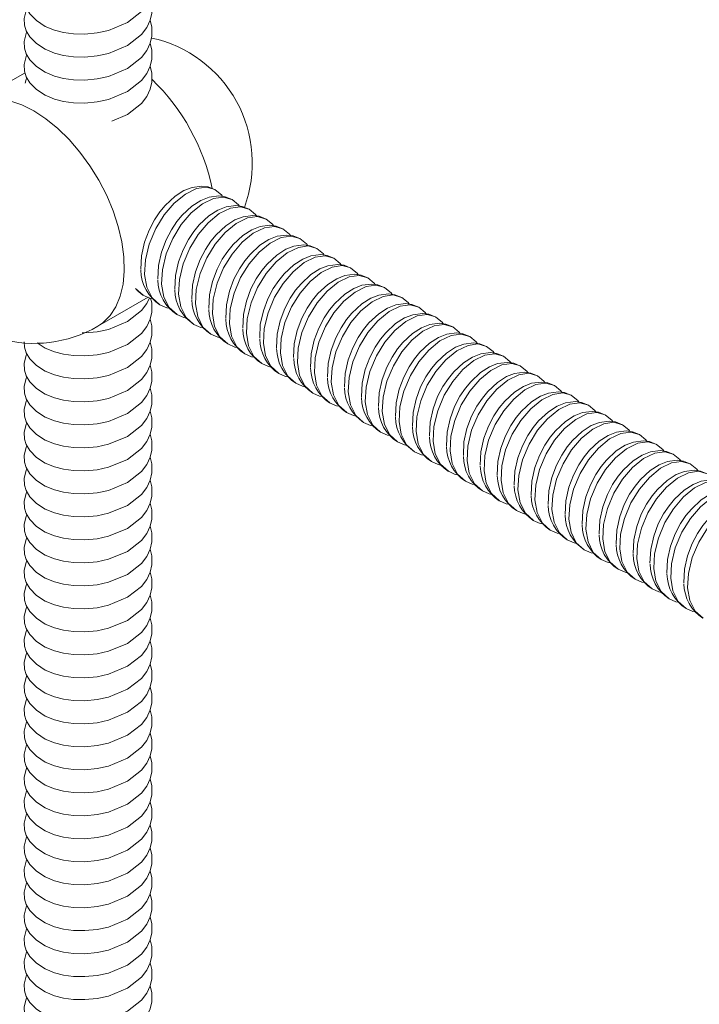
# Model space of a CAD drawing. Units: millimetres. Extents: x -13351 to 20534, y -8476 to 5115.
# Drawn here: x 6169 to 6275, y -4308 to -4154 of the extents above; entities that cross this region are included whole.
import ezdxf

# ---------------------------------------------------------------- set-up
doc = ezdxf.new("R2010")
doc.units = ezdxf.units.MM

msp = doc.modelspace()

# ---------------------------------------------------------------- linework, layer by layer
at = {"color": 7, "linetype": 'Continuous', "lineweight": 15}
for p, q in [((6170.02, -4162.54), (6161.4, -4167.52)), ((6187.47, -4196.51), (6188.45, -4197.29)), ((6181.4, -4202.16), (6189.24, -4197.63))]:
    msp.add_line(p, q, dxfattribs=at)
at = {"color": 8, "linetype": 'Continuous', "lineweight": 15}
msp.add_line((6188.46, -4197.29), (6187.3, -4196.25), dxfattribs=at)
at = {"color": 7, "linetype": 'Continuous', "lineweight": 15, "flags": 128}
for points in [[(6170.33, -4148.99), (6170.18, -4149.25), (6169.89, -4150.47), (6169.96, -4151.55), (6170.22, -4152.41), (6170.77, -4153.35), (6171.8, -4154.4), (6173.19, -4155.3), (6174.63, -4155.89), (6176.04, -4156.25), (6177.59, -4156.46), (6179.35, -4156.51), (6181.27, -4156.33), (6183.09, -4155.95), (6186.06, -4154.71), (6188.21, -4153), (6189.03, -4151.91), (6189.58, -4150.76), (6189.84, -4149.65), (6189.83, -4148.21), (6189.57, -4147.18), (6189.57, -4147.18)], [(6170.33, -4152.58), (6170.18, -4152.84), (6169.89, -4154.07), (6169.96, -4155.14), (6170.22, -4156), (6170.77, -4156.94), (6171.8, -4157.99), (6173.19, -4158.89), (6174.63, -4159.48), (6176.04, -4159.84), (6177.59, -4160.06), (6179.35, -4160.1), (6181.27, -4159.93), (6183.09, -4159.54), (6186.06, -4158.31), (6188.21, -4156.59), (6189.03, -4155.5), (6189.58, -4154.35), (6189.84, -4153.25), (6189.83, -4151.8), (6189.57, -4150.78), (6189.57, -4150.78)], [(6170.33, -4156.18), (6170.18, -4156.44), (6169.89, -4157.66), (6169.96, -4158.73), (6170.22, -4159.59), (6170.77, -4160.54), (6171.8, -4161.59), (6173.19, -4162.48), (6174.63, -4163.08), (6176.04, -4163.44), (6177.59, -4163.65), (6179.35, -4163.69), (6181.27, -4163.52), (6183.09, -4163.14), (6186.06, -4161.9), (6188.21, -4160.19), (6189.03, -4159.1), (6189.58, -4157.94), (6189.84, -4156.84), (6189.83, -4155.39), (6189.57, -4154.37), (6189.57, -4154.37)], [(6170.33, -4159.77), (6170.18, -4160.03), (6169.89, -4161.25), (6169.96, -4162.32), (6170.22, -4163.19), (6170.77, -4164.13), (6171.8, -4165.18), (6173.19, -4166.08), (6174.63, -4166.67), (6176.04, -4167.03), (6177.59, -4167.24), (6179.35, -4167.28), (6181.27, -4167.11), (6183.09, -4166.73), (6186.06, -4165.49), (6188.21, -4163.78), (6189.03, -4162.69), (6189.58, -4161.54), (6189.84, -4160.43), (6189.83, -4158.99), (6189.57, -4157.96), (6189.57, -4157.96)], [(6183.59, -4170.11), (6186.06, -4169.08), (6188.21, -4167.37), (6189.03, -4166.28), (6189.58, -4165.13), (6189.84, -4164.03), (6189.83, -4162.58), (6189.57, -4161.56), (6189.57, -4161.55)], [(6170.33, -4163.36), (6170.18, -4163.62), (6170.05, -4164.19)], [(6199.73, -4180.83), (6198.66, -4180.4), (6197.67, -4180.26), (6196.14, -4180.46), (6194.86, -4180.96), (6193.46, -4181.86), (6191.94, -4183.28), (6191.1, -4184.29), (6190.25, -4185.56), (6189.41, -4187.15), (6188.7, -4189.05), (6188.23, -4191.16), (6188.13, -4193.29)], [(6202.38, -4182.36), (6201.31, -4181.93), (6200.32, -4181.79), (6198.79, -4181.99), (6197.51, -4182.49), (6196.11, -4183.39), (6194.59, -4184.81), (6193.75, -4185.82), (6192.9, -4187.09), (6192.06, -4188.68), (6191.35, -4190.58), (6190.88, -4192.69), (6190.78, -4194.82)], [(6200.88, -4181.87), (6200.73, -4181.64), (6199.73, -4180.83)], [(6205.03, -4183.89), (6203.96, -4183.46), (6202.97, -4183.32), (6201.44, -4183.52), (6200.16, -4184.02), (6198.76, -4184.92), (6197.24, -4186.34), (6196.4, -4187.35), (6195.55, -4188.62), (6194.72, -4190.21), (6194, -4192.11), (6193.53, -4194.22), (6193.43, -4196.35)], [(6203.53, -4183.4), (6203.38, -4183.17), (6202.38, -4182.36)], [(6207.68, -4185.42), (6206.61, -4184.99), (6205.63, -4184.85), (6204.1, -4185.05), (6202.81, -4185.55), (6201.41, -4186.45), (6199.89, -4187.87), (6199.05, -4188.88), (6198.2, -4190.15), (6197.37, -4191.74), (6196.65, -4193.64), (6196.19, -4195.75), (6196.08, -4197.88)], [(6206.19, -4184.93), (6206.03, -4184.7), (6205.03, -4183.89)], [(6210.33, -4186.95), (6209.26, -4186.52), (6208.28, -4186.39), (6206.75, -4186.58), (6205.47, -4187.08), (6204.06, -4187.98), (6202.54, -4189.4), (6201.71, -4190.42), (6200.85, -4191.68), (6200.02, -4193.27), (6199.3, -4195.17), (6198.84, -4197.28), (6198.73, -4199.41)], [(6208.84, -4186.46), (6208.68, -4186.23), (6207.68, -4185.42)], [(6212.98, -4188.48), (6211.91, -4188.05), (6210.93, -4187.92), (6209.4, -4188.11), (6208.12, -4188.61), (6206.72, -4189.51), (6205.19, -4190.93), (6204.36, -4191.95), (6203.51, -4193.21), (6202.67, -4194.8), (6201.96, -4196.71), (6201.49, -4198.81), (6201.38, -4200.94)], [(6211.49, -4187.99), (6211.33, -4187.76), (6210.33, -4186.95)], [(6215.64, -4190.01), (6214.57, -4189.58), (6213.58, -4189.45), (6212.05, -4189.64), (6210.77, -4190.14), (6209.37, -4191.04), (6207.85, -4192.46), (6207.01, -4193.48), (6206.16, -4194.74), (6205.32, -4196.34), (6204.61, -4198.24), (6204.14, -4200.34), (6204.04, -4202.47)], [(6214.14, -4189.52), (6213.98, -4189.29), (6212.98, -4188.48)], [(6218.29, -4191.54), (6217.22, -4191.11), (6216.23, -4190.98), (6214.7, -4191.17), (6213.42, -4191.67), (6212.02, -4192.57), (6210.5, -4193.99), (6209.66, -4195.01), (6208.81, -4196.27), (6207.97, -4197.87), (6207.26, -4199.77), (6206.79, -4201.87), (6206.69, -4204)], [(6216.79, -4191.05), (6216.64, -4190.83), (6215.64, -4190.01)], [(6220.94, -4193.07), (6219.87, -4192.64), (6218.88, -4192.51), (6217.35, -4192.7), (6216.07, -4193.2), (6214.67, -4194.1), (6213.15, -4195.52), (6212.31, -4196.54), (6211.46, -4197.8), (6210.63, -4199.4), (6209.91, -4201.3), (6209.44, -4203.4), (6209.34, -4205.54)], [(6219.44, -4192.58), (6219.29, -4192.36), (6218.29, -4191.54)], [(6223.59, -4194.61), (6222.52, -4194.17), (6221.54, -4194.04), (6220.01, -4194.23), (6218.72, -4194.74), (6217.32, -4195.63), (6215.8, -4197.05), (6214.96, -4198.07), (6214.11, -4199.33), (6213.28, -4200.93), (6212.56, -4202.83), (6212.1, -4204.94), (6211.99, -4207.07)], [(6222.09, -4194.12), (6221.94, -4193.89), (6220.94, -4193.07)], [(6226.24, -4196.14), (6225.17, -4195.7), (6224.19, -4195.57), (6222.66, -4195.76), (6221.38, -4196.27), (6219.97, -4197.16), (6218.45, -4198.59), (6217.62, -4199.6), (6216.76, -4200.86), (6215.93, -4202.46), (6215.21, -4204.36), (6214.75, -4206.47), (6214.64, -4208.6)], [(6224.75, -4195.65), (6224.59, -4195.42), (6223.59, -4194.61)], [(6188.45, -4197.29), (6189.52, -4197.76), (6189.88, -4197.83)], [(6228.89, -4197.67), (6227.82, -4197.24), (6226.84, -4197.1), (6225.31, -4197.29), (6224.03, -4197.8), (6222.63, -4198.69), (6221.1, -4200.12), (6220.27, -4201.13), (6219.42, -4202.4), (6218.58, -4203.99), (6217.87, -4205.89), (6217.4, -4208), (6217.29, -4210.13)], [(6227.4, -4197.18), (6227.24, -4196.95), (6226.24, -4196.14)], [(6171.9, -4204.76), (6173.19, -4205.6), (6174.63, -4206.19), (6176.04, -4206.55), (6177.59, -4206.76), (6179.35, -4206.8), (6181.27, -4206.63), (6183.09, -4206.25), (6186.06, -4205.01), (6188.21, -4203.3), (6189.03, -4202.21), (6189.58, -4201.06), (6189.84, -4199.95), (6189.83, -4198.51), (6189.65, -4197.78)], [(6178.96, -4203.2), (6179.35, -4203.21), (6181.27, -4203.04), (6183.09, -4202.66), (6186.06, -4201.42), (6188.21, -4199.71), (6189.03, -4198.62), (6189.45, -4197.73)], [(6191.11, -4198.82), (6192.17, -4199.29), (6192.54, -4199.36)], [(6231.55, -4199.2), (6230.48, -4198.77), (6229.49, -4198.63), (6227.96, -4198.82), (6226.68, -4199.33), (6225.28, -4200.23), (6223.76, -4201.65), (6222.92, -4202.66), (6222.07, -4203.93), (6221.23, -4205.52), (6220.52, -4207.42), (6220.05, -4209.53), (6219.95, -4211.66)], [(6230.05, -4198.71), (6229.89, -4198.48), (6228.89, -4197.67)], [(6193.76, -4200.35), (6194.83, -4200.82), (6195.19, -4200.89)], [(6234.2, -4200.73), (6233.13, -4200.3), (6232.14, -4200.16), (6230.61, -4200.36), (6229.33, -4200.86), (6227.93, -4201.76), (6226.41, -4203.18), (6225.57, -4204.19), (6224.72, -4205.46), (6223.88, -4207.05), (6223.17, -4208.95), (6222.7, -4211.06), (6222.6, -4213.19)], [(6232.7, -4200.24), (6232.55, -4200.01), (6231.55, -4199.2)], [(6169.91, -4204.61), (6169.96, -4205.44), (6170.22, -4206.3), (6170.77, -4207.24), (6171.8, -4208.29), (6173.19, -4209.19), (6174.63, -4209.78), (6176.04, -4210.14), (6177.59, -4210.35), (6179.35, -4210.4), (6181.27, -4210.23), (6183.09, -4209.84), (6186.06, -4208.61), (6188.21, -4206.89), (6189.03, -4205.8), (6189.58, -4204.65), (6189.84, -4203.55), (6189.83, -4202.1), (6189.57, -4201.08), (6189.57, -4201.07)], [(6196.41, -4201.88), (6197.48, -4202.35), (6197.84, -4202.43)], [(6236.85, -4202.26), (6235.78, -4201.83), (6234.79, -4201.69), (6233.26, -4201.89), (6231.98, -4202.39), (6230.58, -4203.29), (6229.06, -4204.71), (6228.22, -4205.72), (6227.37, -4206.99), (6226.54, -4208.58), (6225.82, -4210.48), (6225.35, -4212.59), (6225.25, -4214.72)], [(6235.35, -4201.77), (6235.2, -4201.54), (6234.2, -4200.73)], [(6199.06, -4203.41), (6200.13, -4203.88), (6200.49, -4203.96)], [(6239.5, -4203.79), (6238.43, -4203.36), (6237.45, -4203.22), (6235.92, -4203.42), (6234.63, -4203.92), (6233.23, -4204.82), (6231.71, -4206.24), (6230.87, -4207.25), (6230.02, -4208.52), (6229.19, -4210.11), (6228.47, -4212.01), (6228.01, -4214.12), (6227.9, -4216.25)], [(6238, -4203.3), (6237.85, -4203.07), (6236.85, -4202.26)], [(6170.33, -4206.47), (6170.18, -4206.74), (6169.89, -4207.96), (6169.96, -4209.03), (6170.22, -4209.89), (6170.77, -4210.83), (6171.8, -4211.89), (6173.19, -4212.78), (6174.63, -4213.37), (6176.04, -4213.74), (6177.59, -4213.95), (6179.35, -4213.99), (6181.27, -4213.82), (6183.09, -4213.44), (6186.06, -4212.2), (6188.21, -4210.49), (6189.03, -4209.39), (6189.58, -4208.24), (6189.84, -4207.14), (6189.83, -4205.69), (6189.57, -4204.67), (6189.57, -4204.67)], [(6201.71, -4204.94), (6202.78, -4205.41), (6203.14, -4205.49)], [(6242.15, -4205.32), (6241.08, -4204.89), (6240.1, -4204.75), (6238.57, -4204.95), (6237.29, -4205.45), (6235.88, -4206.35), (6234.36, -4207.77), (6233.53, -4208.78), (6232.67, -4210.05), (6231.84, -4211.64), (6231.12, -4213.54), (6230.66, -4215.65), (6230.55, -4217.78)], [(6240.66, -4204.83), (6240.5, -4204.6), (6239.5, -4203.79)], [(6204.36, -4206.47), (6205.43, -4206.94), (6205.79, -4207.02)], [(6244.8, -4206.85), (6243.73, -4206.42), (6242.75, -4206.29), (6241.22, -4206.48), (6239.94, -4206.98), (6238.54, -4207.88), (6237.01, -4209.3), (6236.18, -4210.32), (6235.33, -4211.58), (6234.49, -4213.17), (6233.78, -4215.07), (6233.31, -4217.18), (6233.2, -4219.31)], [(6243.31, -4206.36), (6243.15, -4206.13), (6242.15, -4205.32)], [(6170.33, -4210.07), (6170.18, -4210.33), (6169.89, -4211.55), (6169.96, -4212.62), (6170.22, -4213.49), (6170.77, -4214.43), (6171.8, -4215.48), (6173.19, -4216.37), (6174.63, -4216.97), (6176.04, -4217.33), (6177.59, -4217.54), (6179.35, -4217.58), (6181.27, -4217.41), (6183.09, -4217.03), (6186.06, -4215.79), (6188.21, -4214.08), (6189.03, -4212.99), (6189.58, -4211.83), (6189.84, -4210.73), (6189.83, -4209.29), (6189.57, -4208.26), (6189.57, -4208.26)], [(6207.01, -4208.01), (6208.08, -4208.47), (6208.45, -4208.55)], [(6247.46, -4208.38), (6246.39, -4207.95), (6245.4, -4207.82), (6243.87, -4208.01), (6242.59, -4208.51), (6241.19, -4209.41), (6239.67, -4210.83), (6238.83, -4211.85), (6237.98, -4213.11), (6237.14, -4214.7), (6236.43, -4216.61), (6235.96, -4218.71), (6235.86, -4220.84)], [(6245.96, -4207.89), (6245.8, -4207.66), (6244.8, -4206.85)], [(6209.67, -4209.54), (6210.74, -4210), (6211.1, -4210.08)], [(6250.11, -4209.91), (6249.04, -4209.48), (6248.05, -4209.35), (6246.52, -4209.54), (6245.24, -4210.04), (6243.84, -4210.94), (6242.32, -4212.36), (6241.48, -4213.38), (6240.63, -4214.64), (6239.79, -4216.23), (6239.08, -4218.14), (6238.61, -4220.24), (6238.51, -4222.37)], [(6248.61, -4209.42), (6248.45, -4209.19), (6247.46, -4208.38)], [(6212.32, -4211.07), (6213.39, -4211.53), (6213.75, -4211.61)], [(6252.76, -4211.44), (6251.69, -4211.01), (6250.7, -4210.88), (6249.17, -4211.07), (6247.89, -4211.57), (6246.49, -4212.47), (6244.97, -4213.89), (6244.13, -4214.91), (6243.28, -4216.17), (6242.45, -4217.77), (6241.73, -4219.67), (6241.26, -4221.77), (6241.16, -4223.9)], [(6251.26, -4210.95), (6251.11, -4210.73), (6250.11, -4209.91)], [(6170.33, -4213.66), (6170.18, -4213.92), (6169.89, -4215.14), (6169.96, -4216.22), (6170.22, -4217.08), (6170.77, -4218.02), (6171.8, -4219.07), (6173.19, -4219.97), (6174.63, -4220.56), (6176.04, -4220.92), (6177.59, -4221.13), (6179.35, -4221.18), (6181.27, -4221), (6183.09, -4220.62), (6186.06, -4219.38), (6188.21, -4217.67), (6189.03, -4216.58), (6189.58, -4215.43), (6189.84, -4214.32), (6189.83, -4212.88), (6189.57, -4211.85), (6189.57, -4211.85)], [(6214.97, -4212.6), (6216.04, -4213.07), (6216.4, -4213.14)], [(6255.41, -4212.97), (6254.34, -4212.54), (6253.36, -4212.41), (6251.83, -4212.6), (6250.54, -4213.1), (6249.14, -4214), (6247.62, -4215.42), (6246.78, -4216.44), (6245.93, -4217.7), (6245.1, -4219.3), (6244.38, -4221.2), (6243.92, -4223.3), (6243.81, -4225.44)], [(6253.91, -4212.48), (6253.76, -4212.26), (6252.76, -4211.44)], [(6217.62, -4214.13), (6218.69, -4214.6), (6219.05, -4214.67)], [(6258.06, -4214.51), (6256.99, -4214.07), (6256.01, -4213.94), (6254.48, -4214.13), (6253.19, -4214.64), (6251.79, -4215.53), (6250.27, -4216.95), (6249.44, -4217.97), (6248.58, -4219.23), (6247.75, -4220.83), (6247.03, -4222.73), (6246.57, -4224.84), (6246.46, -4226.97)], [(6256.57, -4214.02), (6256.41, -4213.79), (6255.41, -4212.97)], [(6170.33, -4217.25), (6170.18, -4217.51), (6169.89, -4218.74), (6169.96, -4219.81), (6170.22, -4220.67), (6170.77, -4221.61), (6171.8, -4222.66), (6173.19, -4223.56), (6174.63, -4224.15), (6176.04, -4224.51), (6177.59, -4224.73), (6179.35, -4224.77), (6181.27, -4224.6), (6183.09, -4224.21), (6186.06, -4222.98), (6188.21, -4221.26), (6189.03, -4220.17), (6189.58, -4219.02), (6189.84, -4217.92), (6189.83, -4216.47), (6189.57, -4215.45), (6189.57, -4215.45)], [(6220.27, -4215.66), (6221.34, -4216.13), (6221.7, -4216.2)], [(6260.71, -4216.04), (6259.64, -4215.6), (6258.66, -4215.47), (6257.13, -4215.66), (6255.85, -4216.17), (6254.45, -4217.06), (6252.92, -4218.49), (6252.09, -4219.5), (6251.24, -4220.76), (6250.4, -4222.36), (6249.69, -4224.26), (6249.22, -4226.37), (6249.11, -4228.5)], [(6259.22, -4215.55), (6259.06, -4215.32), (6258.06, -4214.51)], [(6222.92, -4217.19), (6223.99, -4217.66), (6224.36, -4217.73)], [(6263.37, -4217.57), (6262.3, -4217.13), (6261.31, -4217), (6259.78, -4217.19), (6258.5, -4217.7), (6257.1, -4218.59), (6255.58, -4220.02), (6254.74, -4221.03), (6253.89, -4222.3), (6253.05, -4223.89), (6252.34, -4225.79), (6251.87, -4227.9), (6251.76, -4230.03)], [(6261.87, -4217.08), (6261.71, -4216.85), (6260.71, -4216.04)], [(6264.52, -4218.61), (6264.36, -4218.38), (6263.37, -4217.57)], [(6170.33, -4220.85), (6170.18, -4221.11), (6169.89, -4222.33), (6169.96, -4223.4), (6170.22, -4224.26), (6170.77, -4225.21), (6171.8, -4226.26), (6173.19, -4227.15), (6174.63, -4227.75), (6176.04, -4228.11), (6177.59, -4228.32), (6179.35, -4228.36), (6181.27, -4228.19), (6183.09, -4227.81), (6186.06, -4226.57), (6188.21, -4224.86), (6189.03, -4223.77), (6189.58, -4222.61), (6189.84, -4221.51), (6189.83, -4220.06), (6189.57, -4219.04), (6189.57, -4219.04)], [(6225.58, -4218.72), (6226.65, -4219.19), (6227.01, -4219.26)], [(6266.02, -4219.1), (6264.95, -4218.67), (6263.96, -4218.53), (6262.43, -4218.72), (6261.15, -4219.23), (6259.75, -4220.13), (6258.23, -4221.55), (6257.39, -4222.56), (6256.54, -4223.83), (6255.7, -4225.42), (6254.99, -4227.32), (6254.52, -4229.43), (6254.42, -4231.56)], [(6267.17, -4220.14), (6267.02, -4219.91), (6266.02, -4219.1)], [(6228.23, -4220.25), (6229.3, -4220.72), (6229.66, -4220.79)], [(6268.67, -4220.63), (6267.6, -4220.2), (6266.61, -4220.06), (6265.08, -4220.26), (6263.8, -4220.76), (6262.4, -4221.66), (6260.88, -4223.08), (6260.04, -4224.09), (6259.19, -4225.36), (6258.36, -4226.95), (6257.64, -4228.85), (6257.17, -4230.96), (6257.07, -4233.09)], [(6269.82, -4221.67), (6269.67, -4221.44), (6268.67, -4220.63)], [(6230.88, -4221.78), (6231.95, -4222.25), (6232.31, -4222.33)], [(6271.32, -4222.16), (6270.25, -4221.73), (6269.27, -4221.59), (6267.74, -4221.79), (6266.45, -4222.29), (6265.05, -4223.19), (6263.53, -4224.61), (6262.69, -4225.62), (6261.84, -4226.89), (6261.01, -4228.48), (6260.29, -4230.38), (6259.83, -4232.49), (6259.72, -4234.62)], [(6272.48, -4223.2), (6272.32, -4222.97), (6271.32, -4222.16)], [(6170.33, -4224.44), (6170.18, -4224.7), (6169.89, -4225.92), (6169.96, -4226.99), (6170.22, -4227.86), (6170.77, -4228.8), (6171.8, -4229.85), (6173.19, -4230.75), (6174.63, -4231.34), (6176.04, -4231.7), (6177.59, -4231.91), (6179.35, -4231.95), (6181.27, -4231.78), (6183.09, -4231.4), (6186.06, -4230.16), (6188.21, -4228.45), (6189.03, -4227.36), (6189.58, -4226.21), (6189.84, -4225.1), (6189.83, -4223.66), (6189.57, -4222.63), (6189.57, -4222.63)], [(6233.53, -4223.31), (6234.6, -4223.78), (6234.96, -4223.86)], [(6273.97, -4223.69), (6272.9, -4223.26), (6271.92, -4223.12), (6270.39, -4223.32), (6269.1, -4223.82), (6267.7, -4224.72), (6266.18, -4226.14), (6265.35, -4227.15), (6264.49, -4228.42), (6263.66, -4230.01), (6262.94, -4231.91), (6262.48, -4234.02), (6262.37, -4236.15)], [(6275.13, -4224.73), (6274.97, -4224.5), (6273.97, -4223.69)], [(6236.18, -4224.84), (6237.25, -4225.31), (6237.61, -4225.39)], [(6276.62, -4225.22), (6275.55, -4224.79), (6274.57, -4224.65), (6273.04, -4224.85), (6271.76, -4225.35), (6270.36, -4226.25), (6268.83, -4227.67), (6268, -4228.68), (6267.15, -4229.95), (6266.31, -4231.54), (6265.6, -4233.44), (6265.13, -4235.55), (6265.02, -4237.68)], [(6170.33, -4228.03), (6170.18, -4228.29), (6169.89, -4229.51), (6169.96, -4230.59), (6170.22, -4231.45), (6170.77, -4232.39), (6171.8, -4233.44), (6173.19, -4234.34), (6174.63, -4234.93), (6176.04, -4235.29), (6177.59, -4235.5), (6179.35, -4235.55), (6181.27, -4235.37), (6183.09, -4234.99), (6186.06, -4233.75), (6188.21, -4232.04), (6189.03, -4230.95), (6189.58, -4229.8), (6189.84, -4228.7), (6189.83, -4227.25), (6189.57, -4226.23), (6189.57, -4226.22)], [(6238.83, -4226.37), (6239.9, -4226.84), (6240.27, -4226.92)], [(6279.28, -4226.75), (6278.21, -4226.32), (6277.22, -4226.19), (6275.69, -4226.38), (6274.41, -4226.88), (6273.01, -4227.78), (6271.49, -4229.2), (6270.65, -4230.22), (6269.8, -4231.48), (6268.96, -4233.07), (6268.25, -4234.97), (6267.78, -4237.08), (6267.67, -4239.21)], [(6241.49, -4227.91), (6242.56, -4228.37), (6242.92, -4228.45)], [(6281.93, -4228.28), (6280.86, -4227.85), (6279.87, -4227.72), (6278.34, -4227.91), (6277.06, -4228.41), (6275.66, -4229.31), (6274.14, -4230.73), (6273.3, -4231.75), (6272.45, -4233.01), (6271.61, -4234.6), (6270.9, -4236.51), (6270.43, -4238.61), (6270.33, -4240.74)], [(6170.33, -4231.62), (6170.18, -4231.89), (6169.89, -4233.11), (6169.96, -4234.18), (6170.22, -4235.04), (6170.77, -4235.98), (6171.8, -4237.03), (6173.19, -4237.93), (6174.63, -4238.52), (6176.04, -4238.89), (6177.59, -4239.1), (6179.35, -4239.14), (6181.27, -4238.97), (6183.09, -4238.59), (6186.06, -4237.35), (6188.21, -4235.64), (6189.03, -4234.54), (6189.58, -4233.39), (6189.84, -4232.29), (6189.83, -4230.84), (6189.57, -4229.82), (6189.57, -4229.82)], [(6244.14, -4229.44), (6245.21, -4229.9), (6245.57, -4229.98)], [(6284.58, -4229.81), (6283.51, -4229.38), (6282.52, -4229.25), (6280.99, -4229.44), (6279.71, -4229.94), (6278.31, -4230.84), (6276.79, -4232.26), (6275.95, -4233.28), (6275.1, -4234.54), (6274.27, -4236.13), (6273.55, -4238.04), (6273.08, -4240.14), (6272.98, -4242.27)], [(6246.79, -4230.97), (6247.86, -4231.43), (6248.22, -4231.51)], [(6249.44, -4232.5), (6250.51, -4232.97), (6250.87, -4233.04)], [(6170.33, -4235.22), (6170.18, -4235.48), (6169.89, -4236.7), (6169.96, -4237.77), (6170.22, -4238.64), (6170.77, -4239.58), (6171.8, -4240.63), (6173.19, -4241.52), (6174.63, -4242.12), (6176.04, -4242.48), (6177.59, -4242.69), (6179.35, -4242.73), (6181.27, -4242.56), (6183.09, -4242.18), (6186.06, -4240.94), (6188.21, -4239.23), (6189.03, -4238.14), (6189.58, -4236.98), (6189.84, -4235.88), (6189.83, -4234.43), (6189.57, -4233.41), (6189.57, -4233.41)], [(6252.09, -4234.03), (6253.16, -4234.5), (6253.52, -4234.57)], [(6254.74, -4235.56), (6255.81, -4236.03), (6256.18, -4236.1)], [(6170.33, -4238.81), (6170.18, -4239.07), (6169.89, -4240.29), (6169.96, -4241.36), (6170.22, -4242.23), (6170.77, -4243.17), (6171.8, -4244.22), (6173.19, -4245.12), (6174.63, -4245.71), (6176.04, -4246.07), (6177.59, -4246.28), (6179.35, -4246.33), (6181.27, -4246.15), (6183.09, -4245.77), (6186.06, -4244.53), (6188.21, -4242.82), (6189.03, -4241.73), (6189.58, -4240.58), (6189.84, -4239.47), (6189.83, -4238.03), (6189.57, -4237), (6189.57, -4237)], [(6257.4, -4237.09), (6258.47, -4237.56), (6258.83, -4237.63)], [(6260.05, -4238.62), (6261.12, -4239.09), (6261.48, -4239.16)], [(6170.33, -4242.4), (6170.18, -4242.66), (6169.89, -4243.88), (6169.96, -4244.96), (6170.22, -4245.82), (6170.77, -4246.76), (6171.8, -4247.81), (6173.19, -4248.71), (6174.63, -4249.3), (6176.04, -4249.66), (6177.59, -4249.87), (6179.35, -4249.92), (6181.27, -4249.75), (6183.09, -4249.36), (6186.06, -4248.13), (6188.21, -4246.41), (6189.03, -4245.32), (6189.58, -4244.17), (6189.84, -4243.07), (6189.83, -4241.62), (6189.57, -4240.6), (6189.57, -4240.59)], [(6262.7, -4240.15), (6263.77, -4240.62), (6264.13, -4240.69)], [(6265.35, -4241.68), (6266.42, -4242.15), (6266.78, -4242.23)], [(6268, -4243.21), (6269.07, -4243.68), (6269.43, -4243.76)], [(6170.33, -4245.99), (6170.18, -4246.26), (6169.89, -4247.48), (6169.96, -4248.55), (6170.22, -4249.41), (6170.77, -4250.35), (6171.8, -4251.41), (6173.19, -4252.3), (6174.63, -4252.89), (6176.04, -4253.26), (6177.59, -4253.47), (6179.35, -4253.51), (6181.27, -4253.34), (6183.09, -4252.96), (6186.06, -4251.72), (6188.21, -4250.01), (6189.03, -4248.92), (6189.58, -4247.76), (6189.84, -4246.66), (6189.83, -4245.21), (6189.57, -4244.19), (6189.57, -4244.19)], [(6270.65, -4244.74), (6271.72, -4245.21), (6272.08, -4245.29)], [(6273.31, -4246.27), (6274.38, -4246.74), (6274.74, -4246.82)], [(6170.33, -4249.59), (6170.18, -4249.85), (6169.89, -4251.07), (6169.96, -4252.14), (6170.22, -4253.01), (6170.77, -4253.95), (6171.8, -4255), (6173.19, -4255.9), (6174.63, -4256.49), (6176.04, -4256.85), (6177.59, -4257.06), (6179.35, -4257.1), (6181.27, -4256.93), (6183.09, -4256.55), (6186.06, -4255.31), (6188.21, -4253.6), (6189.03, -4252.51), (6189.58, -4251.35), (6189.84, -4250.25), (6189.83, -4248.81), (6189.57, -4247.78), (6189.57, -4247.78)], [(6170.33, -4253.18), (6170.18, -4253.44), (6169.89, -4254.66), (6169.96, -4255.74), (6170.22, -4256.6), (6170.77, -4257.54), (6171.8, -4258.59), (6173.19, -4259.49), (6174.63, -4260.08), (6176.04, -4260.44), (6177.59, -4260.65), (6179.35, -4260.7), (6181.27, -4260.52), (6183.09, -4260.14), (6186.06, -4258.9), (6188.21, -4257.19), (6189.03, -4256.1), (6189.58, -4254.95), (6189.84, -4253.84), (6189.83, -4252.4), (6189.57, -4251.38), (6189.57, -4251.37)], [(6170.33, -4256.77), (6170.18, -4257.04), (6169.89, -4258.26), (6169.96, -4259.33), (6170.22, -4260.19), (6170.77, -4261.13), (6171.8, -4262.18), (6173.19, -4263.08), (6174.63, -4263.67), (6176.04, -4264.03), (6177.59, -4264.25), (6179.35, -4264.29), (6181.27, -4264.12), (6183.09, -4263.74), (6186.06, -4262.5), (6188.21, -4260.79), (6189.03, -4259.69), (6189.58, -4258.54), (6189.84, -4257.44), (6189.83, -4255.99), (6189.57, -4254.97), (6189.57, -4254.97)], [(6170.33, -4260.37), (6170.18, -4260.63), (6169.89, -4261.85), (6169.96, -4262.92), (6170.22, -4263.78), (6170.77, -4264.73), (6171.8, -4265.78), (6173.19, -4266.67), (6174.63, -4267.27), (6176.04, -4267.63), (6177.59, -4267.84), (6179.35, -4267.88), (6181.27, -4267.71), (6183.09, -4267.33), (6186.06, -4266.09), (6188.21, -4264.38), (6189.03, -4263.29), (6189.58, -4262.13), (6189.84, -4261.03), (6189.83, -4259.58), (6189.57, -4258.56), (6189.57, -4258.56)], [(6170.33, -4263.96), (6170.18, -4264.22), (6169.89, -4265.44), (6169.96, -4266.51), (6170.22, -4267.38), (6170.77, -4268.32), (6171.8, -4269.37), (6173.19, -4270.27), (6174.63, -4270.86), (6176.04, -4271.22), (6177.59, -4271.43), (6179.35, -4271.47), (6181.27, -4271.3), (6183.09, -4270.92), (6186.06, -4269.68), (6188.21, -4267.97), (6189.03, -4266.88), (6189.58, -4265.73), (6189.84, -4264.62), (6189.83, -4263.18), (6189.57, -4262.15), (6189.57, -4262.15)], [(6170.33, -4267.55), (6170.18, -4267.81), (6169.89, -4269.03), (6169.96, -4270.11), (6170.22, -4270.97), (6170.77, -4271.91), (6171.8, -4272.96), (6173.19, -4273.86), (6174.63, -4274.45), (6176.04, -4274.81), (6177.59, -4275.02), (6179.35, -4275.07), (6181.27, -4274.9), (6183.09, -4274.51), (6186.06, -4273.28), (6188.21, -4271.56), (6189.03, -4270.47), (6189.58, -4269.32), (6189.84, -4268.22), (6189.83, -4266.77), (6189.57, -4265.75), (6189.57, -4265.74)], [(6170.33, -4271.14), (6170.18, -4271.41), (6169.89, -4272.63), (6169.96, -4273.7), (6170.22, -4274.56), (6170.77, -4275.5), (6171.8, -4276.56), (6173.19, -4277.45), (6174.63, -4278.04), (6176.04, -4278.41), (6177.59, -4278.62), (6179.35, -4278.66), (6181.27, -4278.49), (6183.09, -4278.11), (6186.06, -4276.87), (6188.21, -4275.16), (6189.03, -4274.06), (6189.58, -4272.91), (6189.84, -4271.81), (6189.83, -4270.36), (6189.57, -4269.34), (6189.57, -4269.34)], [(6170.33, -4274.74), (6170.18, -4275), (6169.89, -4276.22), (6169.96, -4277.29), (6170.22, -4278.16), (6170.77, -4279.1), (6171.8, -4280.15), (6173.19, -4281.04), (6174.63, -4281.64), (6176.04, -4282), (6177.59, -4282.21), (6179.35, -4282.25), (6181.27, -4282.08), (6183.09, -4281.7), (6186.06, -4280.46), (6188.21, -4278.75), (6189.03, -4277.66), (6189.58, -4276.5), (6189.84, -4275.4), (6189.83, -4273.96), (6189.57, -4272.93), (6189.57, -4272.93)], [(6170.33, -4278.33), (6170.18, -4278.59), (6169.89, -4279.81), (6169.96, -4280.89), (6170.22, -4281.75), (6170.77, -4282.69), (6171.8, -4283.74), (6173.19, -4284.64), (6174.63, -4285.23), (6176.04, -4285.59), (6177.59, -4285.8), (6179.35, -4285.85), (6181.27, -4285.67), (6183.09, -4285.29), (6186.06, -4284.05), (6188.21, -4282.34), (6189.03, -4281.25), (6189.58, -4280.1), (6189.84, -4278.99), (6189.83, -4277.55), (6189.57, -4276.53), (6189.57, -4276.52)], [(6170.33, -4281.92), (6170.18, -4282.18), (6169.89, -4283.41), (6169.96, -4284.48), (6170.22, -4285.34), (6170.77, -4286.28), (6171.8, -4287.33), (6173.19, -4288.23), (6174.63, -4288.82), (6176.04, -4289.18), (6177.59, -4289.4), (6179.35, -4289.44), (6181.27, -4289.27), (6183.09, -4288.88), (6186.06, -4287.65), (6188.21, -4285.93), (6189.03, -4284.84), (6189.58, -4283.69), (6189.84, -4282.59), (6189.83, -4281.14), (6189.57, -4280.12), (6189.57, -4280.12)], [(6170.33, -4285.52), (6170.18, -4285.78), (6169.89, -4287), (6169.96, -4288.07), (6170.22, -4288.93), (6170.77, -4289.88), (6171.8, -4290.93), (6173.19, -4291.82), (6174.63, -4292.42), (6176.04, -4292.78), (6177.59, -4292.99), (6179.35, -4293.03), (6181.27, -4292.86), (6183.09, -4292.48), (6186.06, -4291.24), (6188.21, -4289.53), (6189.03, -4288.44), (6189.58, -4287.28), (6189.84, -4286.18), (6189.83, -4284.73), (6189.57, -4283.71), (6189.57, -4283.71)], [(6170.33, -4289.11), (6170.18, -4289.37), (6169.89, -4290.59), (6169.96, -4291.66), (6170.22, -4292.53), (6170.77, -4293.47), (6171.8, -4294.52), (6173.19, -4295.42), (6174.63, -4296.01), (6176.04, -4296.37), (6177.59, -4296.58), (6179.35, -4296.62), (6181.27, -4296.45), (6183.09, -4296.07), (6186.06, -4294.83), (6188.21, -4293.12), (6189.03, -4292.03), (6189.58, -4290.88), (6189.84, -4289.77), (6189.83, -4288.33), (6189.57, -4287.3), (6189.57, -4287.3)], [(6170.33, -4292.7), (6170.18, -4292.96), (6169.89, -4294.18), (6169.96, -4295.26), (6170.22, -4296.12), (6170.77, -4297.06), (6171.8, -4298.11), (6173.19, -4299.01), (6174.63, -4299.6), (6176.04, -4299.96), (6177.59, -4300.17), (6179.35, -4300.22), (6181.27, -4300.05), (6183.09, -4299.66), (6186.06, -4298.42), (6188.21, -4296.71), (6189.03, -4295.62), (6189.58, -4294.47), (6189.84, -4293.37), (6189.83, -4291.92), (6189.57, -4290.9), (6189.57, -4290.89)], [(6170.33, -4296.29), (6170.18, -4296.56), (6169.89, -4297.78), (6169.96, -4298.85), (6170.22, -4299.71), (6170.77, -4300.65), (6171.8, -4301.7), (6173.19, -4302.6), (6174.63, -4303.19), (6176.04, -4303.56), (6177.59, -4303.77), (6179.35, -4303.81), (6181.27, -4303.64), (6183.09, -4303.26), (6186.06, -4302.02), (6188.21, -4300.31), (6189.03, -4299.21), (6189.58, -4298.06), (6189.84, -4296.96), (6189.83, -4295.51), (6189.57, -4294.49), (6189.57, -4294.49)], [(6170.33, -4299.89), (6170.18, -4300.15), (6169.89, -4301.37), (6169.96, -4302.44), (6170.22, -4303.31), (6170.77, -4304.25), (6171.8, -4305.3), (6173.19, -4306.19), (6174.63, -4306.79), (6176.04, -4307.15), (6177.59, -4307.36), (6179.35, -4307.4), (6181.27, -4307.23), (6183.09, -4306.85), (6186.06, -4305.61), (6188.21, -4303.9), (6189.03, -4302.81), (6189.58, -4301.65), (6189.84, -4300.55), (6189.83, -4299.1), (6189.57, -4298.08), (6189.57, -4298.08)], [(6170.33, -4303.48), (6170.18, -4303.74), (6169.89, -4304.96), (6169.96, -4306.03), (6170.22, -4306.9), (6170.77, -4307.84), (6171.8, -4308.89), (6173.19, -4309.79), (6174.63, -4310.38), (6176.04, -4310.74), (6177.59, -4310.95), (6179.35, -4311), (6181.27, -4310.82), (6183.09, -4310.44), (6186.06, -4309.2), (6188.21, -4307.49), (6189.03, -4306.4), (6189.58, -4305.25), (6189.84, -4304.14), (6189.83, -4302.7), (6189.57, -4301.67), (6189.57, -4301.67)], [(6170.33, -4307.07), (6170.18, -4307.33), (6169.89, -4308.55), (6169.96, -4309.63), (6170.22, -4310.49), (6170.77, -4311.43), (6171.8, -4312.48), (6173.19, -4313.38), (6174.63, -4313.97), (6176.04, -4314.33), (6177.59, -4314.54), (6179.35, -4314.59), (6181.27, -4314.42), (6183.09, -4314.03), (6186.06, -4312.8), (6188.21, -4311.08), (6189.03, -4309.99), (6189.58, -4308.84), (6189.84, -4307.74), (6189.83, -4306.29), (6189.57, -4305.27), (6189.57, -4305.26)]]:
    msp.add_lwpolyline(points, dxfattribs=at)
at = {"color": 8, "linetype": 'Continuous', "lineweight": 15, "flags": 128}
for points in [[(6161.4, -4167.52), (6162.63, -4166.96), (6164.19, -4166.62), (6165.88, -4166.61), (6167.66, -4166.93), (6169.51, -4167.56), (6171.4, -4168.51)], [(6171.4, -4168.51), (6173.28, -4169.74), (6175.13, -4171.24), (6176.92, -4172.99), (6178.6, -4174.95), (6180.16, -4177.08), (6181.56, -4179.35), (6182.78, -4181.72), (6183.8, -4184.15), (6184.59, -4186.59), (6185.15, -4188.99), (6185.47, -4191.32), (6185.53, -4193.54), (6185.34, -4195.6), (6184.9, -4197.47), (6184.23, -4199.12), (6183.32, -4200.51), (6182.2, -4201.61), (6181.4, -4202.16)], [(6191.11, -4198.82), (6189.87, -4197.72), (6189.05, -4196.07), (6188.71, -4194.07), (6188.84, -4191.81), (6189.43, -4189.34), (6190.46, -4186.91), (6191.79, -4184.76), (6193.35, -4182.93), (6195.08, -4181.51), (6196.82, -4180.66), (6198.38, -4180.44), (6199.71, -4180.82)], [(6193.77, -4200.35), (6192.53, -4199.25), (6191.7, -4197.6), (6191.36, -4195.6), (6191.49, -4193.34), (6192.08, -4190.87), (6193.11, -4188.44), (6194.44, -4186.29), (6196, -4184.46), (6197.73, -4183.04), (6199.47, -4182.19), (6201.03, -4181.97), (6202.36, -4182.35)], [(6196.42, -4201.88), (6195.18, -4200.78), (6194.35, -4199.13), (6194.01, -4197.14), (6194.14, -4194.88), (6194.73, -4192.4), (6195.76, -4189.97), (6197.09, -4187.82), (6198.65, -4185.99), (6200.38, -4184.57), (6202.12, -4183.72), (6203.68, -4183.5), (6205.01, -4183.88)], [(6199.07, -4203.41), (6197.83, -4202.31), (6197, -4200.66), (6196.67, -4198.67), (6196.79, -4196.41), (6197.39, -4193.93), (6198.41, -4191.5), (6199.74, -4189.35), (6201.3, -4187.52), (6203.04, -4186.1), (6204.77, -4185.25), (6206.33, -4185.03), (6207.66, -4185.41)], [(6201.72, -4204.94), (6200.48, -4203.84), (6199.65, -4202.19), (6199.32, -4200.2), (6199.44, -4197.94), (6200.04, -4195.46), (6201.06, -4193.03), (6202.39, -4190.88), (6203.95, -4189.05), (6205.69, -4187.63), (6207.42, -4186.78), (6208.98, -4186.56), (6210.31, -4186.94)], [(6204.37, -4206.48), (6203.13, -4205.37), (6202.3, -4203.72), (6201.97, -4201.73), (6202.1, -4199.47), (6202.69, -4197), (6203.71, -4194.56), (6205.04, -4192.41), (6206.6, -4190.59), (6208.34, -4189.16), (6210.07, -4188.31), (6211.63, -4188.09), (6212.96, -4188.47)], [(6207.02, -4208.01), (6205.78, -4206.9), (6204.96, -4205.25), (6204.62, -4203.26), (6204.75, -4201), (6205.34, -4198.53), (6206.37, -4196.09), (6207.69, -4193.94), (6209.26, -4192.12), (6210.99, -4190.69), (6212.73, -4189.84), (6214.29, -4189.62), (6215.62, -4190)], [(6209.68, -4209.54), (6208.44, -4208.43), (6207.61, -4206.78), (6207.27, -4204.79), (6207.4, -4202.53), (6207.99, -4200.06), (6209.02, -4197.62), (6210.35, -4195.47), (6211.91, -4193.65), (6213.64, -4192.22), (6215.38, -4191.38), (6216.94, -4191.16), (6218.27, -4191.53)], [(6212.33, -4211.07), (6211.09, -4209.96), (6210.26, -4208.31), (6209.92, -4206.32), (6210.05, -4204.06), (6210.64, -4201.59), (6211.67, -4199.15), (6213, -4197), (6214.56, -4195.18), (6216.29, -4193.76), (6218.03, -4192.91), (6219.59, -4192.69), (6220.92, -4193.06)], [(6214.98, -4212.6), (6213.74, -4211.5), (6212.91, -4209.84), (6212.58, -4207.85), (6212.7, -4205.59), (6213.3, -4203.12), (6214.32, -4200.68), (6215.65, -4198.53), (6217.21, -4196.71), (6218.95, -4195.29), (6220.68, -4194.44), (6222.24, -4194.22), (6223.57, -4194.59)], [(6217.63, -4214.13), (6216.39, -4213.03), (6215.56, -4211.37), (6215.23, -4209.38), (6215.35, -4207.12), (6215.95, -4204.65), (6216.97, -4202.22), (6218.3, -4200.06), (6219.86, -4198.24), (6221.6, -4196.82), (6223.33, -4195.97), (6224.89, -4195.75), (6226.22, -4196.12)], [(6220.28, -4215.66), (6219.04, -4214.56), (6218.21, -4212.91), (6217.88, -4210.91), (6218.01, -4208.65), (6218.6, -4206.18), (6219.62, -4203.75), (6220.95, -4201.59), (6222.51, -4199.77), (6224.25, -4198.35), (6225.98, -4197.5), (6227.54, -4197.28), (6228.87, -4197.65)], [(6222.93, -4217.19), (6221.69, -4216.09), (6220.87, -4214.44), (6220.53, -4212.44), (6220.66, -4210.18), (6221.25, -4207.71), (6222.28, -4205.28), (6223.6, -4203.12), (6225.17, -4201.3), (6226.9, -4199.88), (6228.64, -4199.03), (6230.2, -4198.81), (6231.53, -4199.19)], [(6225.59, -4218.72), (6224.35, -4217.62), (6223.52, -4215.97), (6223.18, -4213.97), (6223.31, -4211.71), (6223.9, -4209.24), (6224.93, -4206.81), (6226.26, -4204.66), (6227.82, -4202.83), (6229.55, -4201.41), (6231.29, -4200.56), (6232.85, -4200.34), (6234.18, -4200.72)], [(6228.24, -4220.25), (6227, -4219.15), (6226.17, -4217.5), (6225.83, -4215.5), (6225.96, -4213.24), (6226.55, -4210.77), (6227.58, -4208.34), (6228.91, -4206.19), (6230.47, -4204.36), (6232.2, -4202.94), (6233.94, -4202.09), (6235.5, -4201.87), (6236.83, -4202.25)], [(6230.89, -4221.78), (6229.65, -4220.68), (6228.82, -4219.03), (6228.49, -4217.04), (6228.61, -4214.78), (6229.21, -4212.3), (6230.23, -4209.87), (6231.56, -4207.72), (6233.12, -4205.89), (6234.86, -4204.47), (6236.59, -4203.62), (6238.15, -4203.4), (6239.48, -4203.78)], [(6233.54, -4223.31), (6232.3, -4222.21), (6231.47, -4220.56), (6231.14, -4218.57), (6231.26, -4216.31), (6231.86, -4213.83), (6232.88, -4211.4), (6234.21, -4209.25), (6235.77, -4207.42), (6237.51, -4206), (6239.24, -4205.15), (6240.8, -4204.93), (6242.13, -4205.31)], [(6236.19, -4224.84), (6234.95, -4223.74), (6234.12, -4222.09), (6233.79, -4220.1), (6233.92, -4217.84), (6234.51, -4215.36), (6235.53, -4212.93), (6236.86, -4210.78), (6238.42, -4208.95), (6240.16, -4207.53), (6241.89, -4206.68), (6243.45, -4206.46), (6244.78, -4206.84)], [(6238.84, -4226.38), (6237.6, -4225.27), (6236.78, -4223.62), (6236.44, -4221.63), (6236.57, -4219.37), (6237.16, -4216.9), (6238.19, -4214.46), (6239.51, -4212.31), (6241.08, -4210.49), (6242.81, -4209.06), (6244.55, -4208.21), (6246.11, -4207.99), (6247.44, -4208.37)], [(6241.5, -4227.91), (6240.25, -4226.8), (6239.43, -4225.15), (6239.09, -4223.16), (6239.22, -4220.9), (6239.81, -4218.43), (6240.84, -4215.99), (6242.17, -4213.84), (6243.73, -4212.02), (6245.46, -4210.59), (6247.2, -4209.74), (6248.76, -4209.52), (6250.09, -4209.9)], [(6244.15, -4229.44), (6242.91, -4228.33), (6242.08, -4226.68), (6241.74, -4224.69), (6241.87, -4222.43), (6242.46, -4219.96), (6243.49, -4217.52), (6244.82, -4215.37), (6246.38, -4213.55), (6248.11, -4212.12), (6249.85, -4211.28), (6251.41, -4211.06), (6252.74, -4211.43)], [(6246.8, -4230.97), (6245.56, -4229.86), (6244.73, -4228.21), (6244.4, -4226.22), (6244.52, -4223.96), (6245.12, -4221.49), (6246.14, -4219.05), (6247.47, -4216.9), (6249.03, -4215.08), (6250.77, -4213.66), (6252.5, -4212.81), (6254.06, -4212.59), (6255.39, -4212.96)], [(6249.45, -4232.5), (6248.21, -4231.4), (6247.38, -4229.74), (6247.05, -4227.75), (6247.17, -4225.49), (6247.77, -4223.02), (6248.79, -4220.58), (6250.12, -4218.43), (6251.68, -4216.61), (6253.42, -4215.19), (6255.15, -4214.34), (6256.71, -4214.12), (6258.04, -4214.49)], [(6252.1, -4234.03), (6250.86, -4232.93), (6250.03, -4231.27), (6249.7, -4229.28), (6249.83, -4227.02), (6250.42, -4224.55), (6251.44, -4222.12), (6252.77, -4219.96), (6254.33, -4218.14), (6256.07, -4216.72), (6257.8, -4215.87), (6259.36, -4215.65), (6260.69, -4216.02)], [(6254.75, -4235.56), (6253.51, -4234.46), (6252.69, -4232.81), (6252.35, -4230.81), (6252.48, -4228.55), (6253.07, -4226.08), (6254.1, -4223.65), (6255.42, -4221.49), (6256.99, -4219.67), (6258.72, -4218.25), (6260.46, -4217.4), (6262.02, -4217.18), (6263.35, -4217.55)], [(6257.41, -4237.09), (6256.16, -4235.99), (6255.34, -4234.34), (6255, -4232.34), (6255.13, -4230.08), (6255.72, -4227.61), (6256.75, -4225.18), (6258.08, -4223.02), (6259.64, -4221.2), (6261.37, -4219.78), (6263.11, -4218.93), (6264.67, -4218.71), (6266, -4219.09)], [(6260.06, -4238.62), (6258.82, -4237.52), (6257.99, -4235.87), (6257.65, -4233.87), (6257.78, -4231.61), (6258.37, -4229.14), (6259.4, -4226.71), (6260.73, -4224.56), (6262.29, -4222.73), (6264.02, -4221.31), (6265.76, -4220.46), (6267.32, -4220.24), (6268.65, -4220.62)], [(6262.71, -4240.15), (6261.47, -4239.05), (6260.64, -4237.4), (6260.3, -4235.4), (6260.43, -4233.14), (6261.03, -4230.67), (6262.05, -4228.24), (6263.38, -4226.09), (6264.94, -4224.26), (6266.68, -4222.84), (6268.41, -4221.99), (6269.97, -4221.77), (6271.3, -4222.15)], [(6265.36, -4241.68), (6264.12, -4240.58), (6263.29, -4238.93), (6262.96, -4236.94), (6263.08, -4234.68), (6263.68, -4232.2), (6264.7, -4229.77), (6266.03, -4227.62), (6267.59, -4225.79), (6269.33, -4224.37), (6271.06, -4223.52), (6272.62, -4223.3), (6273.95, -4223.68)], [(6268.01, -4243.21), (6266.77, -4242.11), (6265.94, -4240.46), (6265.61, -4238.47), (6265.73, -4236.21), (6266.33, -4233.73), (6267.35, -4231.3), (6268.68, -4229.15), (6270.24, -4227.32), (6271.98, -4225.9), (6273.71, -4225.05), (6275.27, -4224.83), (6276.6, -4225.21)], [(6270.66, -4244.74), (6269.42, -4243.64), (6268.6, -4241.99), (6268.26, -4240), (6268.39, -4237.74), (6268.98, -4235.26), (6270.01, -4232.83), (6271.33, -4230.68), (6272.9, -4228.85), (6274.63, -4227.43), (6276.37, -4226.58), (6277.93, -4226.36), (6279.26, -4226.74)], [(6273.32, -4246.28), (6272.07, -4245.17), (6271.25, -4243.52), (6270.91, -4241.53), (6271.04, -4239.27), (6271.63, -4236.8), (6272.66, -4234.36), (6273.99, -4232.21), (6275.55, -4230.39), (6277.28, -4228.96), (6279.02, -4228.11), (6280.58, -4227.89), (6281.91, -4228.27)], [(6275.97, -4247.81), (6274.73, -4246.7), (6273.9, -4245.05), (6273.56, -4243.06), (6273.69, -4240.8), (6274.28, -4238.33), (6275.31, -4235.89), (6276.64, -4233.74), (6278.2, -4231.92), (6279.93, -4230.49), (6281.67, -4229.64), (6283.23, -4229.42), (6284.56, -4229.8)]]:
    msp.add_lwpolyline(points, dxfattribs=at)
at = {"color": 7, "linetype": 'Continuous', "lineweight": 15}
for centre, radius, start, end in [((6185.54, -4176.67), 20, 339.7681, 77.8), ((6171.4, -4184.84), 20, 119.9973, 299.9973), ((6194.65, -4193.35), 6.52, 180.5798, 237.0452), ((6197.3, -4194.88), 6.52, 180.5798, 237.0452), ((6199.95, -4196.41), 6.52, 180.5798, 237.0452), ((6202.61, -4197.94), 6.52, 180.5798, 237.0452), ((6205.26, -4199.47), 6.52, 180.5798, 237.0452), ((6207.91, -4201), 6.52, 180.5798, 237.0452), ((6210.56, -4202.54), 6.52, 180.5798, 237.0452), ((6213.21, -4204.07), 6.52, 180.5798, 237.0452), ((6215.86, -4205.6), 6.52, 180.5798, 237.0452), ((6218.52, -4207.13), 6.52, 180.5798, 237.0452), ((6221.17, -4208.66), 6.52, 180.5798, 237.0452), ((6223.82, -4210.19), 6.52, 180.5798, 237.0452), ((6226.47, -4211.72), 6.52, 180.5798, 237.0452), ((6229.12, -4213.25), 6.52, 180.5798, 237.0452), ((6231.77, -4214.78), 6.52, 180.5798, 237.0452), ((6234.43, -4216.31), 6.52, 180.5798, 237.0452), ((6237.08, -4217.84), 6.52, 180.5798, 237.0452), ((6239.73, -4219.37), 6.52, 180.5798, 237.0452), ((6242.38, -4220.9), 6.52, 180.5798, 237.0452), ((6245.03, -4222.44), 6.52, 180.5798, 237.0452), ((6247.68, -4223.97), 6.52, 180.5798, 237.0452), ((6250.34, -4225.5), 6.52, 180.5798, 237.0452), ((6252.99, -4227.03), 6.52, 180.5798, 237.0452), ((6255.64, -4228.56), 6.52, 180.5798, 237.0452), ((6258.29, -4230.09), 6.52, 180.5798, 237.0452), ((6260.94, -4231.62), 6.52, 180.5798, 237.0452), ((6263.59, -4233.15), 6.52, 180.5798, 237.0452), ((6266.25, -4234.68), 6.52, 180.5798, 237.0452), ((6268.9, -4236.21), 6.52, 180.5798, 237.0452), ((6271.55, -4237.74), 6.52, 180.5798, 237.0452), ((6274.2, -4239.27), 6.52, 180.5798, 237.0452), ((6276.85, -4240.8), 6.52, 180.5798, 237.0452), ((6279.5, -4242.34), 6.52, 180.5798, 237.0452)]:
    msp.add_arc(centre, radius, start, end, dxfattribs=at)
at = {"color": 8, "linetype": 'Continuous', "lineweight": 15}
msp.add_arc((6167.05, -4187.32), 32.9, 11.7155, 46.0972, dxfattribs=at)

doc.saveas('drawing.dxf')
